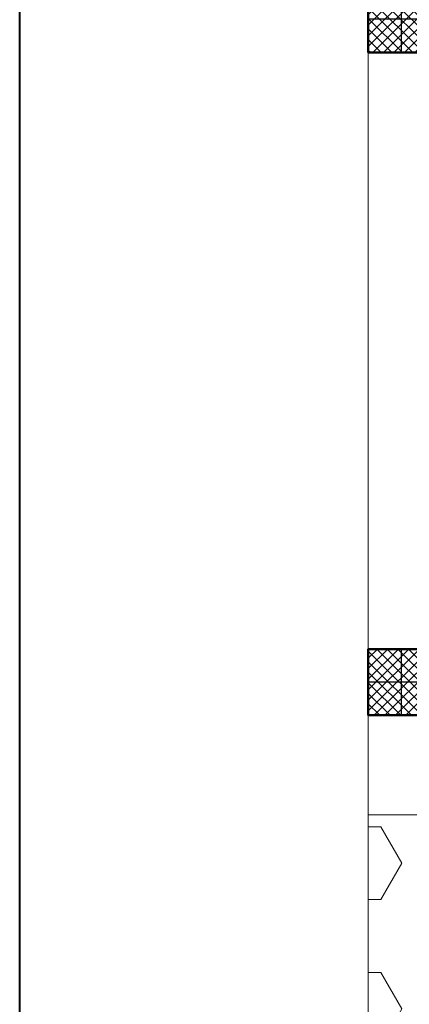
# Model space of a CAD drawing. Units: millimetres. Extents: x -480 to 1720, y 645 to 1435.
# Drawn here: x 231 to 234, y 731 to 737 of the extents above; entities that cross this region are included whole.
import ezdxf

# ---------------------------------------------------------------- set-up
doc = ezdxf.new("R2010")
doc.units = ezdxf.units.MM
doc.layers.add('Constr._ Poteaux', color=7, linetype='Continuous')
for name, color, linetype, lineweight in [('electrici', 7, 'Continuous', 30), ('hachure', 7, 'Continuous', 9), ('murs', 7, 'Continuous', 20), ('poteau', 7, 'Continuous', 60)]:
    doc.layers.add(name, color=color, linetype=linetype, lineweight=lineweight)

# ---------------------------------------------------------------- blocks, each defined once
blk = doc.blocks.new('plo')
at = {"layer": 'Constr._ Poteaux', "linetype": 'Continuous', "lineweight": 20}
h = blk.add_hatch(dxfattribs=at)
h.set_pattern_fill('BLOC_B_TON', scale=0.75, angle=180, style=0, pattern_type=2)
h.set_pattern_definition([(225, (1327.32506, 1405.360842), (0.0318198052, -0.0318198052), []), (315, (1327.32506, 1405.360842), (-0.0318198052, -0.0318198052), [])])
h.paths.add_polyline_path([(336.8063, 1174.4342), (336.4063, 1174.4342), (336.4063, 1174.0342), (336.8063, 1174.0342)])
at = {"color": 7, "lineweight": 25}
for p, q in [((336.6063, 1174.0342), (336.6063, 1174.4342)), ((336.8063, 1174.2342), (336.4063, 1174.2342))]:
    blk.add_line(p, q, dxfattribs=at)
at = {"layer": 'Constr._ Poteaux', "linetype": 'Continuous', "lineweight": 50, "flags": 128}
blk.add_lwpolyline([(336.8063, 1174.4342), (336.4063, 1174.4342), (336.4063, 1174.0342), (336.8063, 1174.0342)], close=True, dxfattribs=at)

msp = doc.modelspace()

# ---------------------------------------------------------------- hatches: boundary and pattern name
at = {"layer": 'hachure', "lineweight": 20}
h = msp.add_hatch(dxfattribs=at)
h.set_pattern_fill('HEX', scale=0.08, style=0)
h.set_pattern_definition([(0, (-59.95506, -434.4352), (0, 0.4399409), [0.254, -0.508]), (120, (-59.95506, -434.4352), (-0.381, -0.21997045), [0.254, -0.508]), (60, (-59.70106, -434.4352), (-0.381, 0.21997045), [0.254, -0.508])])
edge = h.paths.add_edge_path()
edge.add_line((239.4431, 732.3604), (233.5941, 732.3604))
edge.add_line((233.5941, 732.3604), (233.5941, 728.5204))
edge.add_line((233.5941, 728.5204), (239.4431, 728.5204))
edge.add_line((239.4431, 728.5204), (239.4431, 730.1804))
edge.add_line((239.4431, 730.1804), (238.8645, 730.1804))
edge.add_arc((239.4431, 730.1404), 0.58, 90, 176.04543, ccw=False)
edge.add_arc((239.4431, 731.3004), 0.58, 183.95457, 270, ccw=False)
edge.add_line((238.8645, 731.2604), (239.4431, 731.2604))
edge.add_line((239.4431, 731.2604), (239.4431, 732.3604))

# ---------------------------------------------------------------- linework, layer by layer
at = {"layer": 'electrici', "color": 7, "lineweight": 40}
msp.add_lwpolyline([(310.7522, 661.8306), (231.4922, 661.8306), (231.4922, 757.3558), (311.4922, 757.3558)], dxfattribs=at)
at = {"layer": 'murs', "color": 7, "lineweight": 20}
for points in [[(233.5941, 733.3604), (233.5941, 736.9604)], [(233.5941, 732.9604), (233.5941, 728.5204), (239.4431, 728.5204)], [(233.5941, 732.9604), (233.5941, 732.3604), (233.9941, 732.3604)]]:
    msp.add_lwpolyline(points, dxfattribs=at)

# ---------------------------------------------------------------- block references
at = {"layer": 'poteau', "color": 7, "lineweight": 20}
for p in [(-102.8122, -437.0738), (-102.8122, -441.0738)]:
    msp.add_blockref('plo', p, dxfattribs=at)

doc.saveas('drawing.dxf')
